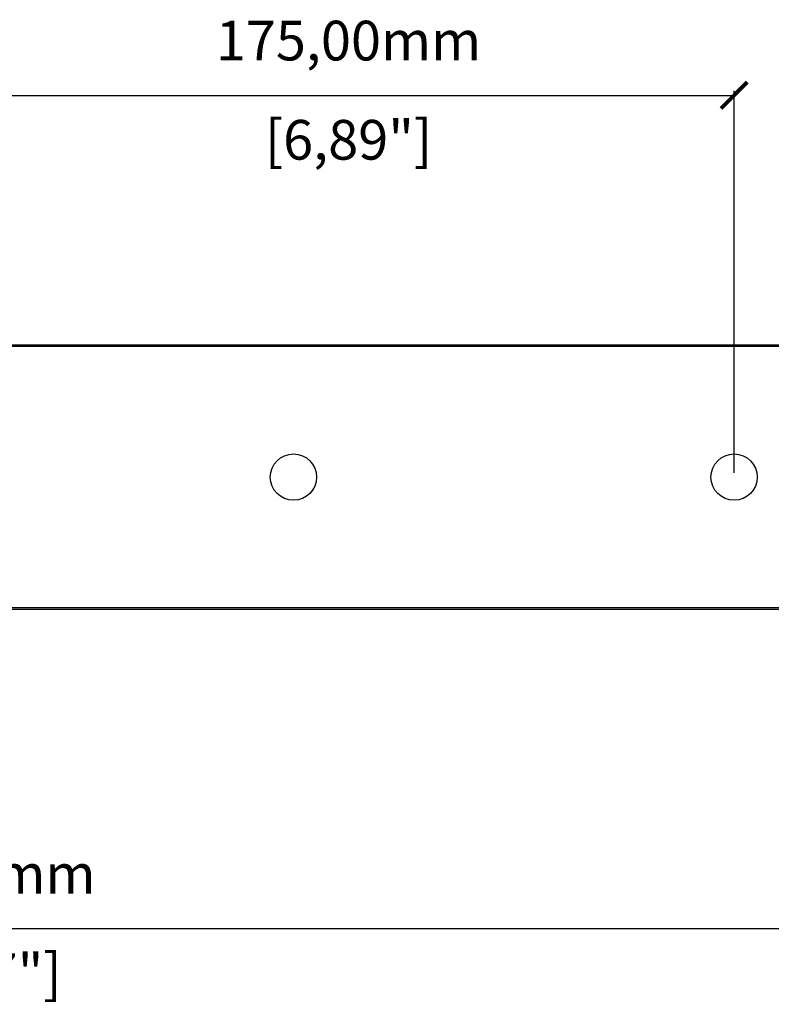
# Model space of a CAD drawing. Units: millimetres. Extents: x -342 to 1616, y 578 to 1883.
# Drawn here: x 409 to 579, y 578 to 801 of the extents above; entities that cross this region are included whole.
import ezdxf

# ---------------------------------------------------------------- set-up
doc = ezdxf.new("R2010")
doc.units = ezdxf.units.MM
doc.header["$PDSIZE"] = -1
doc.layers.get('Defpoints').update_dxf_attribs({"color": 5})
doc.layers.add('CDDYA12B', color=7, linetype='Continuous')
doc.layers.add('Dims', color=5, linetype='Continuous')
doc.dimstyles.new('ISO-25', dxfattribs={"dimtxt": 2.5, "dimasz": 2.5, "dimexe": 1.25, "dimexo": 0.625, "dimtad": 1, "dimtxsty": 'Standard', "dimcen": 2.5, "dimadec": 0, "dimazin": 0, "dimtfac": 1, "dimtmove": 0, "dimatfit": 3, "dimfxl": 1, "dimarcsym": 0})

# ---------------------------------------------------------------- blocks, each defined once
blk = doc.blocks.new('_ArchTick')
at = {"color": 0, "linetype": 'ByBlock', "const_width": 0.15}
blk.add_lwpolyline([(-0.5, -0.5), (0.5, 0.5)], dxfattribs=at)
blk = doc.blocks.new('*D91')
at = {"layer": 'Defpoints', "color": 0}
for p in [(67.52, 697.73), (724.52, 697.73), (724.52, 595.31)]:
    blk.add_point(p, dxfattribs=at)
at = {"layer": 'Dims', "color": 0, "lineweight": -2}
for p, q in [((67.52, 696.73), (67.52, 594.31)), ((724.52, 696.73), (724.52, 594.31)), ((67.52, 595.31), (724.52, 595.31))]:
    blk.add_line(p, q, dxfattribs=at)
at = {"layer": 'Dims', "color": 0, "lineweight": -2, "xscale": 6, "yscale": 6, "zscale": 6, "rotation": 180}
blk.add_blockref('_ArchTick', (67.52, 595.31), dxfattribs=at)
at = {"layer": 'Dims', "color": 0, "lineweight": -2, "xscale": 6, "yscale": 6, "zscale": 6}
blk.add_blockref('_ArchTick', (724.52, 595.31), dxfattribs=at)
at = {"layer": 'Dims', "color": 7, "char_height": 9, "attachment_point": 5}
for s, insert in [('657,00mm', (396.02, 606.56)), ('[25,87"]', (396.02, 584.06))]:
    blk.add_mtext(s, dxfattribs=dict(at, insert=insert))
blk = doc.blocks.new('*D92')
at = {"layer": 'Defpoints', "color": 0}
for p in [(571.02, 784.32), (396.02, 697.73), (571.02, 697.73)]:
    blk.add_point(p, dxfattribs=at)
at = {"layer": 'Dims', "color": 0, "lineweight": -2}
for p, q in [((396.02, 698.73), (396.02, 785.32)), ((396.02, 784.32), (571.02, 784.32)), ((571.02, 698.73), (571.02, 785.32))]:
    blk.add_line(p, q, dxfattribs=at)
at = {"layer": 'Dims', "color": 0, "lineweight": -2, "xscale": 6, "yscale": 6, "zscale": 6, "rotation": 180}
blk.add_blockref('_ArchTick', (396.02, 784.32), dxfattribs=at)
at = {"layer": 'Dims', "color": 0, "lineweight": -2, "xscale": 6, "yscale": 6, "zscale": 6}
blk.add_blockref('_ArchTick', (571.02, 784.32), dxfattribs=at)
at = {"layer": 'Dims', "color": 7, "char_height": 9, "attachment_point": 5}
for s, insert in [('175,00mm', (483.52, 795.57)), ('[6,89"]', (483.52, 773.07))]:
    blk.add_mtext(s, dxfattribs=dict(at, insert=insert))

msp = doc.modelspace()

# ---------------------------------------------------------------- linework, layer by layer
at = {"layer": 'CDDYA12B', "color": 7, "linetype": 'Continuous', "lineweight": 25}
for p, q in [((101.018, 727.733), (691.018, 727.733)), ((691.018, 727.333), (101.018, 727.333)), ((101.018, 668.133), (691.018, 668.133)), ((691.018, 667.733), (101.018, 667.733))]:
    msp.add_line(p, q, dxfattribs=at)
for centre in [(471.018, 697.733), (571.018, 697.733)]:
    msp.add_circle(centre, 5.25, dxfattribs=at)

# ---------------------------------------------------------------- dimensions: what is measured, and where the dimension line sits
at = {"layer": 'Dims'}
for base, p1, p2, picture, middle in [((571.018, 784.322), (396.018, 697.733), (571.018, 697.733), '*D92', (483.518, 795.572)), ((724.518, 595.307), (67.518, 697.733), (724.518, 697.733), '*D91', (396.018, 606.557))]:
    dim = msp.add_linear_dim(base=base, p1=p1, p2=p2, dimstyle='ISO-25', override={"dimtxt": 9, "dimasz": 6, "dimexe": 1, "dimexo": 1, "dimgap": 6, "dimtad": 0, "dimrnd": 1, "dimzin": 0, "dimpost": 'mm\\X', "dimblk": 'ArchTick', "dimclrt": 7, "dimtzin": 0}, dxfattribs=at)
    dim.commit()
    dim.dimension.update_dxf_attribs({"geometry": picture, "text_midpoint": middle})

doc.saveas('drawing.dxf')
